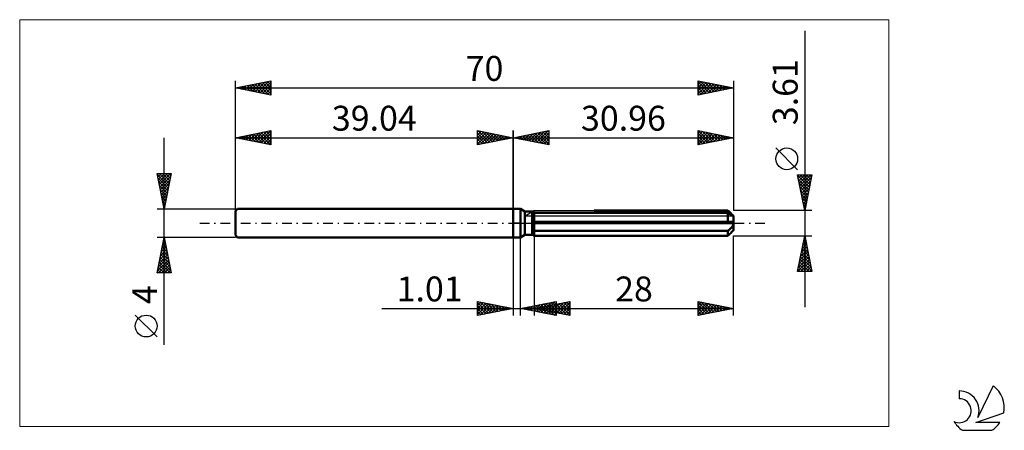
# Model space of a CAD drawing. Units: millimetres. Extents: x -69 to 69, y -29 to 29.
import ezdxf
from ezdxf.enums import TextEntityAlignment as Align

# ---------------------------------------------------------------- set-up
doc = ezdxf.new("R2010")
doc.units = ezdxf.units.MM
doc.header["$LTSCALE"] = 3.4
doc.linetypes.add('LONGDASH_DASH', pattern=[0.85, 0.4, -0.2, 0.05, -0.2])
for name, color, linetype in [('1', 4, 'CONTINUOUS'), ('2', 7, 'CONTINUOUS'), ('4', 2, 'LONGDASH_DASH'), ('CUT', 1, 'CONTINUOUS'), ('INFTOTAL', 9, 'CONTINUOUS'), ('NOCUT', 7, 'CONTINUOUS'), ('SK1', 4, 'CONTINUOUS'), ('SK2', 7, 'CONTINUOUS'), ('SK4', 2, 'LONGDASH_DASH'), ('SK6', 5, 'CONTINUOUS')]:
    doc.layers.add(name, color=color, linetype=linetype)
doc.styles.get("Standard").update_dxf_attribs({"font": 'Monospac821 BT'})

msp = doc.modelspace()

# ---------------------------------------------------------------- linework, layer by layer
at = {"layer": '1', "color": 4, "linetype": 'CONTINUOUS', "lineweight": 50}
for p, q in [((0, 2), (1, 2)), ((0, -2), (0, 2)), ((1.65, 1.62), (1, 2)), ((1, -2), (1, 2)), ((1.65, 1.62), (2.65, 1.62)), ((1.65, -1.62), (1.65, 1.62)), ((2.65, 1.61), (2.66, 1.62)), ((2.65, 1.61), (2.66, 1.62)), ((2.65, -1.62), (2.65, 1.62)), ((2.66, 1.62), (2.67, 1.63)), ((2.66, 1.62), (2.67, 1.63)), ((2.67, 1.63), (2.68, 1.63)), ((2.67, 1.63), (2.68, 1.63)), ((2.68, 1.63), (2.69, 1.64)), ((2.68, 1.63), (2.69, 1.64)), ((2.69, 1.64), (2.7, 1.65)), ((2.69, 1.64), (2.7, 1.65)), ((2.7, 1.65), (2.71, 1.65)), ((2.7, 1.65), (2.71, 1.65)), ((2.74, 1.37), (2.78, 1.39)), ((2.74, 1.37), (2.78, 1.39)), ((2.78, 1.39), (2.83, 1.41)), ((2.78, 1.39), (2.83, 1.41)), ((2.83, 1.41), (2.87, 1.43)), ((2.83, 1.41), (2.87, 1.43)), ((2.87, 1.43), (2.92, 1.45)), ((2.87, 1.43), (2.92, 1.45)), ((2.92, 1.45), (2.96, 1.46)), ((2.92, 1.45), (2.96, 1.46)), ((2.96, 1.46), (30.16, 1.46)), ((2.96, -1.8), (2.96, 1.46)), ((11.39, 1.8), (30.16, 1.8)), ((30.32, 1.63), (30.16, 1.8)), ((30.21, 1.42), (30.16, 1.46)), ((30.16, 0.18), (30.16, 1.46)), ((30.27, 1.39), (30.21, 1.42)), ((30.33, 1.35), (30.27, 1.39)), ((30.47, 1.48), (30.32, 1.63)), ((30.6, 1.35), (30.47, 1.48)), ((2.65, 1.34), (2.69, 1.36)), ((2.65, 1.34), (2.69, 1.36)), ((2.65, 0.18), (30.94, 0.18)), ((2.65, 0), (30.96, 0)), ((2.69, 1.36), (2.74, 1.37)), ((2.69, 1.36), (2.74, 1.37)), ((30.38, 1.31), (30.33, 1.35)), ((30.43, 1.28), (30.38, 1.31)), ((30.49, 1.24), (30.43, 1.28)), ((30.54, 1.21), (30.49, 1.24)), ((30.59, 1.18), (30.54, 1.21)), ((30.64, 1.16), (30.59, 1.18)), ((30.72, 1.23), (30.6, 1.35)), ((30.69, 1.13), (30.64, 1.16)), ((30.73, 1.11), (30.69, 1.13)), ((30.83, 1.12), (30.72, 1.23)), ((30.78, 1.09), (30.73, 1.11)), ((30.82, 1.07), (30.78, 1.09)), ((30.86, 1.05), (30.82, 1.07)), ((30.93, 1.02), (30.83, 1.12)), ((30.89, 1.03), (30.86, 1.05)), ((30.92, 1.02), (30.89, 1.03)), ((30.94, 1.01), (30.92, 1.02)), ((30.96, 1.01), (30.94, 1.01)), ((30.95, 0.15), (30.94, 0.18)), ((30.95, 0.13), (30.95, 0.15)), ((30.95, 0.1), (30.95, 0.13)), ((30.96, 0.08), (30.95, 0.1)), ((30.96, 1), (30.96, 1.01)), ((30.96, -1), (30.96, 1)), ((30.96, 0.05), (30.96, 0.08)), ((30.96, 0.03), (30.96, 0.05)), ((30.96, 0), (30.96, 0.03)), ((2.69, -0.94), (2.65, -0.92)), ((2.69, -0.94), (2.65, -0.92)), ((2.74, -0.96), (2.69, -0.94)), ((2.74, -0.96), (2.69, -0.94)), ((2.78, -0.98), (2.74, -0.96)), ((2.78, -0.98), (2.74, -0.96)), ((2.83, -1), (2.78, -0.98)), ((2.83, -1), (2.78, -0.98)), ((2.87, -1.02), (2.83, -1)), ((2.87, -1.02), (2.83, -1)), ((2.92, -1.04), (2.87, -1.02)), ((2.92, -1.04), (2.87, -1.02)), ((2.96, -1.06), (2.92, -1.04)), ((2.96, -1.06), (2.92, -1.04)), ((2.96, -1.06), (30.16, -1.06)), ((30.16, -1.06), (30.21, -1.02)), ((30.16, -1.8), (30.16, -1.06)), ((30.21, -1.02), (30.27, -0.98)), ((30.27, -0.98), (30.33, -0.93)), ((30.33, -0.93), (30.38, -0.89)), ((30.38, -0.89), (30.43, -0.84)), ((30.43, -0.84), (30.49, -0.8)), ((30.49, -0.8), (30.54, -0.75)), ((30.54, -0.75), (30.59, -0.7)), ((30.55, -1.4), (30.66, -1.29)), ((30.59, -0.7), (30.64, -0.64)), ((30.64, -0.64), (30.69, -0.59)), ((30.66, -1.29), (30.76, -1.19)), ((30.69, -0.59), (30.73, -0.54)), ((30.73, -0.54), (30.78, -0.48)), ((30.76, -1.19), (30.86, -1.09)), ((30.78, -0.48), (30.82, -0.42)), ((30.82, -0.42), (30.86, -0.36)), ((30.86, -0.36), (30.89, -0.29)), ((30.86, -1.09), (30.94, -1)), ((30.89, -0.29), (30.92, -0.22)), ((30.92, -0.22), (30.94, -0.15)), ((30.93, -1.02), (30.94, -1.01)), ((30.94, -0.15), (30.96, -0.07)), ((30.94, -1), (30.96, -1)), ((30.94, -1.01), (30.95, -1.01)), ((30.95, -1.01), (30.96, -1.01)), ((30.95, -1.01), (30.95, -1.01)), ((30.96, -0.07), (30.96, 0)), ((30.96, -1.01), (30.96, -1)), ((30.96, -1.01), (30.96, -1.01)), ((0, -2), (1, -2)), ((1, -2), (1.65, -1.62)), ((1.65, -1.62), (2.65, -1.62)), ((2.69, -1.64), (2.65, -1.61)), ((2.69, -1.64), (2.65, -1.61)), ((2.73, -1.66), (2.69, -1.64)), ((2.73, -1.66), (2.69, -1.64)), ((2.78, -1.69), (2.73, -1.66)), ((2.78, -1.69), (2.73, -1.66)), ((2.82, -1.72), (2.78, -1.69)), ((2.82, -1.72), (2.78, -1.69)), ((2.87, -1.74), (2.82, -1.72)), ((2.87, -1.74), (2.82, -1.72)), ((2.91, -1.77), (2.87, -1.74)), ((2.91, -1.77), (2.87, -1.74)), ((2.96, -1.8), (2.91, -1.77)), ((2.96, -1.8), (2.91, -1.77)), ((2.96, -1.8), (30.16, -1.8)), ((30.16, -1.8), (30.3, -1.65)), ((30.3, -1.65), (30.43, -1.52)), ((30.43, -1.52), (30.55, -1.4))]:
    msp.add_line(p, q, dxfattribs=at)
at = {"layer": '2', "color": 7, "linetype": 'CONTINUOUS', "lineweight": 25}
for p, q in [((40.96, 27.02), (40.96, -11.8)), ((0, 0), (0, 13)), ((0, 12), (5, 13)), ((1.51, 11.7), (2.27, 12.45)), ((1.87, 11.63), (2.8, 12.56)), ((2.22, 11.56), (3.33, 12.67)), ((2.37, 12.47), (3.56, 11.29)), ((2.58, 11.48), (3.86, 12.77)), ((2.73, 12.55), (4.09, 11.18)), ((2.93, 11.41), (4.39, 12.88)), ((3.08, 12.62), (4.62, 11.08)), ((3.28, 11.34), (4.92, 12.98)), ((3.44, 12.69), (5, 11.12)), ((3.64, 11.27), (5, 12.64)), ((3.79, 12.76), (5, 11.55)), ((4.14, 12.83), (5, 11.97)), ((4.5, 12.9), (5, 12.39)), ((4.85, 12.97), (5, 12.82)), ((5, 13), (5, 11)), ((25.96, 11), (25.96, 13)), ((25.96, 13), (30.96, 12)), ((25.96, 12.66), (26.24, 12.94)), ((25.96, 12.24), (26.59, 12.87)), ((25.96, 11.82), (26.95, 12.8)), ((25.96, 11.39), (27.3, 12.73)), ((25.96, 12.65), (27.33, 11.27)), ((26, 11.01), (27.65, 12.66)), ((26.05, 12.98), (27.69, 11.35)), ((26.53, 11.11), (28.01, 12.59)), ((26.58, 12.88), (28.04, 11.42)), ((27.06, 11.22), (28.36, 12.52)), ((27.11, 12.77), (28.39, 11.49)), ((27.64, 12.66), (28.75, 11.56)), ((28.17, 12.56), (29.1, 11.63)), ((28.7, 12.45), (29.45, 11.7)), ((30.96, 13), (30.96, 1.8)), ((0, 12), (30.96, 12)), ((5, 11), (0, 12)), ((0.1, 11.98), (0.15, 12.03)), ((0.25, 12.05), (0.38, 11.92)), ((0.45, 11.91), (0.68, 12.14)), ((0.61, 12.12), (0.91, 11.82)), ((0.81, 11.84), (1.21, 12.24)), ((0.96, 12.19), (1.44, 11.71)), ((1.16, 11.77), (1.74, 12.35)), ((1.31, 12.26), (1.97, 11.61)), ((1.67, 12.33), (2.5, 11.5)), ((2.02, 12.4), (3.03, 11.39)), ((3.99, 11.2), (5, 12.21)), ((4.34, 11.13), (5, 11.79)), ((4.7, 11.06), (5, 11.36)), ((25.96, 12.22), (26.98, 11.2)), ((30.96, 12), (25.96, 11)), ((25.96, 11.8), (26.63, 11.13)), ((25.96, 11.38), (26.27, 11.06)), ((27.59, 11.33), (28.71, 12.45)), ((28.12, 11.43), (29.07, 12.38)), ((28.65, 11.54), (29.42, 12.31)), ((29.18, 11.64), (29.78, 12.24)), ((29.23, 12.35), (29.81, 11.77)), ((29.71, 11.75), (30.13, 12.17)), ((29.76, 12.24), (30.16, 11.84)), ((30.24, 11.86), (30.48, 12.1)), ((30.29, 12.13), (30.52, 11.91)), ((30.77, 11.96), (30.84, 12.02)), ((30.82, 12.03), (30.87, 11.98)), ((39.96, 7.51), (36.9, 10.57)), ((40.96, 1.8), (39.96, 6.8)), ((39.96, 6.8), (41.96, 6.8)), ((39.98, 6.69), (41.61, 5.06)), ((39.99, 6.67), (40.13, 6.8)), ((40.06, 6.31), (40.55, 6.8)), ((40.09, 6.15), (41.54, 4.7)), ((40.13, 5.96), (40.97, 6.8)), ((40.2, 5.61), (41.4, 6.8)), ((40.2, 5.62), (41.47, 4.35)), ((40.27, 5.25), (41.82, 6.8)), ((40.29, 6.8), (41.68, 5.41)), ((40.34, 4.9), (41.89, 6.45)), ((40.41, 4.55), (41.78, 5.92)), ((40.71, 6.8), (41.75, 5.77)), ((41.96, 6.8), (40.96, 1.8)), ((41.14, 6.8), (41.82, 6.12)), ((41.56, 6.8), (41.89, 6.47)), ((40.3, 5.09), (41.4, 4)), ((40.41, 4.56), (41.33, 3.64)), ((40.48, 4.19), (41.68, 5.38)), ((40.55, 3.84), (41.57, 4.85)), ((40.62, 3.48), (41.46, 4.32)), ((40.51, 4.03), (41.26, 3.29)), ((40.62, 3.5), (41.19, 2.94)), ((40.69, 3.13), (41.36, 3.79)), ((40.73, 2.97), (41.12, 2.58)), ((40.77, 2.78), (41.25, 3.26)), ((41.96, 1.8), (30.96, 1.8)), ((40.83, 2.44), (41.04, 2.23)), ((40.84, 2.42), (41.15, 2.73)), ((40.91, 2.07), (41.04, 2.2)), ((40.94, 1.91), (40.97, 1.88)), ((0, -2), (0, -13)), ((1.01, -13), (1.01, -2)), ((2.96, -1.8), (2.96, -13)), ((30.96, -1.8), (41.96, -1.8)), ((30.96, -13), (30.96, -1.8)), ((39.96, -6.8), (40.96, -1.8)), ((40.71, -3.04), (41.12, -2.63)), ((40.8, -2.61), (41.2, -3.02)), ((40.82, -2.51), (41.05, -2.27)), ((40.87, -2.26), (41.1, -2.49)), ((40.93, -1.98), (40.98, -1.92)), ((40.94, -1.91), (40.99, -1.96)), ((40.96, -1.8), (41.96, -6.8)), ((40.29, -5.16), (41.41, -4.04)), ((40.39, -4.63), (41.34, -3.69)), ((40.5, -4.1), (41.27, -3.34)), ((40.52, -4.03), (41.63, -5.14)), ((40.59, -3.68), (41.52, -4.61)), ((40.61, -3.57), (41.2, -2.98)), ((40.66, -3.32), (41.41, -4.08)), ((40.73, -2.97), (41.31, -3.55)), ((39.97, -6.75), (41.62, -5.1)), ((40.08, -6.22), (41.55, -4.75)), ((40.18, -5.69), (41.48, -4.4)), ((40.23, -5.44), (41.59, -6.8)), ((40.3, -5.09), (41.95, -6.73)), ((40.34, -6.8), (41.69, -5.46)), ((40.37, -4.74), (41.84, -6.2)), ((40.44, -4.38), (41.73, -5.67)), ((41.96, -6.8), (39.96, -6.8)), ((40.02, -6.5), (40.32, -6.8)), ((40.09, -6.15), (40.75, -6.8)), ((40.16, -5.8), (41.17, -6.8)), ((40.77, -6.8), (41.76, -5.81)), ((41.19, -6.8), (41.83, -6.16)), ((41.61, -6.8), (41.9, -6.52)), ((-5, -13), (-5, -11)), ((-5, -11), (0, -12)), ((-5, -11.16), (-4.86, -11.03)), ((-4.67, -11.07), (-3.12, -12.62)), ((1.01, -12), (6.01, -11)), ((2.96, -12), (7.96, -11)), ((4.26, -12.65), (5.89, -11.02)), ((6.01, -11), (6.01, -13)), ((6.01, -11), (6.01, -11)), ((7.81, -11.03), (7.96, -11.17)), ((7.96, -11), (7.96, -13)), ((25.96, -13), (25.96, -11)), ((25.96, -11), (30.96, -12)), ((25.96, -11.15), (26.09, -11.03)), ((-18.48, -12), (11.01, -12)), ((-5, -11.59), (-4.51, -11.1)), ((-5, -11.16), (-3.47, -12.69)), ((-5, -12.01), (-4.16, -11.17)), ((-5, -12.44), (-3.8, -11.24)), ((-5, -12.86), (-3.45, -11.31)), ((-5, -11.59), (-3.82, -12.76)), ((0, -12), (-5, -13)), ((-5, -12.01), (-4.18, -12.84)), ((-5, -12.44), (-4.53, -12.91)), ((-4.64, -12.93), (-3.1, -11.38)), ((-4.14, -11.17), (-2.76, -12.55)), ((-4.11, -12.82), (-2.74, -11.45)), ((-3.61, -11.28), (-2.41, -12.48)), ((-3.58, -12.72), (-2.39, -11.52)), ((-3.08, -11.38), (-2.06, -12.41)), ((-3.05, -12.61), (-2.03, -11.59)), ((-2.55, -11.49), (-1.7, -12.34)), ((-2.52, -12.5), (-1.68, -11.66)), ((-2.02, -11.6), (-1.35, -12.27)), ((-1.99, -12.4), (-1.33, -11.73)), ((-1.49, -11.7), (-1, -12.2)), ((-1.46, -12.29), (-0.97, -11.81)), ((-0.96, -11.81), (-0.64, -12.13)), ((-0.93, -12.19), (-0.62, -11.88)), ((-0.43, -11.91), (-0.29, -12.06)), ((-0.4, -12.08), (-0.27, -11.95)), ((6.01, -13), (1.01, -12)), ((1.06, -11.99), (1.08, -12.01)), ((1.08, -12.01), (1.11, -11.98)), ((1.41, -11.92), (1.61, -12.12)), ((1.43, -12.08), (1.64, -11.87)), ((1.77, -11.85), (2.14, -12.23)), ((1.79, -12.16), (2.17, -11.77)), ((2.12, -11.78), (2.67, -12.33)), ((2.14, -12.23), (2.7, -11.66)), ((2.47, -11.71), (3.2, -12.44)), ((2.49, -12.3), (3.24, -11.55)), ((2.83, -11.64), (3.73, -12.54)), ((2.85, -12.37), (3.77, -11.45)), ((2.96, -12), (30.96, -12)), ((7.96, -13), (2.96, -12)), ((3.18, -11.57), (4.26, -12.65)), ((3.2, -12.44), (4.3, -11.34)), ((3.22, -11.95), (3.35, -12.08)), ((3.24, -12.06), (3.38, -11.92)), ((3.53, -11.5), (4.79, -12.76)), ((3.55, -12.51), (4.83, -11.24)), ((3.57, -11.88), (3.88, -12.18)), ((3.59, -12.13), (3.91, -11.81)), ((3.89, -11.42), (5.32, -12.86)), ((3.91, -12.58), (5.36, -11.13)), ((3.93, -11.81), (4.41, -12.29)), ((3.95, -12.2), (4.44, -11.7)), ((4.24, -11.35), (5.85, -12.97)), ((4.28, -11.74), (4.94, -12.4)), ((4.3, -12.27), (4.97, -11.6)), ((4.59, -11.28), (6.01, -12.7)), ((4.61, -12.72), (6.01, -11.33)), ((4.63, -11.67), (5.47, -12.5)), ((4.65, -12.34), (5.5, -11.49)), ((4.95, -11.21), (6.01, -12.28)), ((4.97, -12.79), (6.01, -11.75)), ((4.99, -11.59), (6, -12.61)), ((5.01, -12.41), (6.03, -11.39)), ((5.3, -11.14), (6.01, -11.85)), ((5.32, -12.86), (6.01, -12.17)), ((5.34, -11.52), (6.53, -12.71)), ((5.36, -12.48), (6.56, -11.28)), ((5.65, -11.07), (6.01, -11.43)), ((5.69, -11.45), (7.06, -12.82)), ((5.71, -12.55), (7.09, -11.17)), ((6.05, -11.38), (7.59, -12.93)), ((6.07, -12.62), (7.62, -11.07)), ((6.4, -11.31), (7.96, -12.87)), ((6.42, -12.69), (7.96, -11.15)), ((6.75, -11.24), (7.96, -12.45)), ((6.78, -12.76), (7.96, -11.58)), ((7.11, -11.17), (7.96, -12.02)), ((7.13, -12.83), (7.96, -12)), ((7.46, -11.1), (7.96, -11.6)), ((7.48, -12.9), (7.96, -12.43)), ((25.96, -11.58), (26.44, -11.1)), ((25.96, -11.11), (27.53, -12.69)), ((25.96, -12), (26.79, -11.17)), ((25.96, -12.43), (27.15, -11.24)), ((25.96, -12.85), (27.5, -11.31)), ((25.96, -11.54), (27.18, -12.76)), ((25.96, -11.96), (26.83, -12.83)), ((30.96, -12), (25.96, -13)), ((25.96, -12.38), (26.47, -12.9)), ((26.3, -12.93), (27.86, -11.38)), ((26.35, -11.08), (27.89, -12.61)), ((26.83, -12.83), (28.21, -11.45)), ((26.88, -11.18), (28.24, -12.54)), ((27.36, -12.72), (28.56, -11.52)), ((27.41, -11.29), (28.6, -12.47)), ((27.89, -12.61), (28.92, -11.59)), ((27.94, -11.4), (28.95, -12.4)), ((28.42, -12.51), (29.27, -11.66)), ((28.47, -11.5), (29.3, -12.33)), ((28.95, -12.4), (29.62, -11.73)), ((29, -11.61), (29.66, -12.26)), ((29.48, -12.3), (29.98, -11.8)), ((29.53, -11.71), (30.01, -12.19)), ((30.02, -12.19), (30.33, -11.87)), ((30.06, -11.82), (30.36, -12.12)), ((30.55, -12.08), (30.68, -11.94)), ((30.59, -11.93), (30.72, -12.05)), ((-5, -12.86), (-4.88, -12.98)), ((5.68, -12.93), (6.01, -12.6)), ((7.84, -12.98), (7.96, -12.85)), ((25.96, -12.81), (26.12, -12.97))]:
    msp.add_line(p, q, dxfattribs=at)
msp.add_circle((38.43, 9.04), 1.53, dxfattribs=at)
at = {"layer": '4', "color": 2, "linetype": 'LONGDASH_DASH', "lineweight": 25}
msp.add_line((0, 0), (30.96, 0), dxfattribs=at)
at = {"layer": 'CUT', "color": 1, "linetype": 'CONTINUOUS', "lineweight": 25}
for p, q in [((1.57, 1), (2.96, 1.8)), ((2.96, 1.8), (30.16, 1.8)), ((30.16, 1.8), (30.96, 1)), ((30.96, 1), (1.57, 1))]:
    msp.add_line(p, q, dxfattribs=at)
at = {"layer": 'INFTOTAL', "color": 9, "linetype": 'CONTINUOUS', "lineweight": 18}
for p, q in [((52.76, 28.6), (-69.34, 28.6)), ((-69.34, 28.6), (-69.34, -28.6)), ((52.76, -28.6), (52.76, 28.6)), ((-69.34, -28.6), (52.76, -28.6))]:
    msp.add_line(p, q, dxfattribs=at)
at = {"layer": 'NOCUT', "color": 7, "linetype": 'CONTINUOUS', "lineweight": 25}
for p, q in [((0, 0), (0, 2)), ((0, 2), (1, 2)), ((1.65, 1.62), (1, 2)), ((2.65, 1.62), (1.65, 1.62)), ((2.96, 1.8), (2.65, 1.62)), ((2.96, 1), (2.96, 1.8)), ((1, 0), (0, 0)), ((1, 0), (30.96, 0)), ((30.96, 1), (2.96, 1)), ((30.96, 0), (30.96, 1))]:
    msp.add_line(p, q, dxfattribs=at)
at = {"layer": 'SK1', "color": 4, "linetype": 'CONTINUOUS', "lineweight": 50}
for p, q in [((-38.74, 2), (-39.04, 1.7)), ((-39.04, 1.7), (-39.04, -1.7)), ((0, 2), (-38.74, 2)), ((-39.04, -1.7), (-38.74, -2)), ((-38.74, -2), (0, -2))]:
    msp.add_line(p, q, dxfattribs=at)
at = {"layer": 'SK2', "color": 7, "linetype": 'CONTINUOUS', "lineweight": 25}
for p, q in [((-39.04, 0), (-39.04, 20)), ((-39.04, 19), (-34.04, 20)), ((-37.7, 18.73), (-37.02, 19.4)), ((-37.34, 18.66), (-36.49, 19.51)), ((-36.99, 18.59), (-35.96, 19.62)), ((-36.99, 19.41), (-35.96, 18.38)), ((-36.64, 18.52), (-35.43, 19.72)), ((-36.63, 19.48), (-35.43, 18.28)), ((-36.28, 18.45), (-34.9, 19.83)), ((-36.28, 19.55), (-34.9, 18.17)), ((-35.93, 18.38), (-34.37, 19.93)), ((-35.93, 19.62), (-34.37, 18.07)), ((-35.57, 18.31), (-34.04, 19.84)), ((-35.57, 19.69), (-34.04, 18.16)), ((-35.22, 19.76), (-34.04, 18.58)), ((-35.22, 18.24), (-34.04, 19.42)), ((-34.87, 19.83), (-34.04, 19.01)), ((-34.51, 19.91), (-34.04, 19.43)), ((-34.16, 19.98), (-34.04, 19.86)), ((-34.04, 20), (-34.04, 18)), ((25.96, 18), (25.96, 20)), ((25.96, 20), (30.96, 19)), ((25.96, 19.88), (26.06, 19.98)), ((25.96, 19.45), (26.42, 19.91)), ((25.96, 19.86), (27.51, 18.31)), ((25.96, 19.03), (26.77, 19.84)), ((25.96, 18.6), (27.12, 19.77)), ((25.96, 18.18), (27.48, 19.7)), ((25.96, 19.44), (27.16, 18.24)), ((26.27, 18.06), (27.83, 19.63)), ((26.32, 19.93), (27.86, 18.38)), ((26.8, 18.17), (28.18, 19.56)), ((26.85, 19.82), (28.22, 18.45)), ((27.33, 18.27), (28.54, 19.48)), ((27.38, 19.72), (28.57, 18.52)), ((27.86, 18.38), (28.89, 19.41)), ((27.91, 19.61), (28.92, 18.59)), ((28.44, 19.5), (29.28, 18.66)), ((28.97, 19.4), (29.63, 18.73)), ((30.96, 20), (30.96, 1.8)), ((-39.04, 19), (30.96, 19)), ((-34.04, 18), (-39.04, 19)), ((-38.76, 18.94), (-38.61, 19.09)), ((-38.76, 19.06), (-38.61, 18.91)), ((-38.4, 18.87), (-38.08, 19.19)), ((-38.4, 19.13), (-38.08, 18.81)), ((-38.05, 18.8), (-37.55, 19.3)), ((-38.05, 19.2), (-37.55, 18.7)), ((-37.69, 19.27), (-37.02, 18.6)), ((-37.34, 19.34), (-36.49, 18.49)), ((-34.87, 18.17), (-34.04, 18.99)), ((-34.51, 18.09), (-34.04, 18.57)), ((-34.16, 18.02), (-34.04, 18.14)), ((25.96, 19.01), (26.8, 18.17)), ((30.96, 19), (25.96, 18)), ((25.96, 18.59), (26.45, 18.1)), ((25.96, 18.16), (26.1, 18.03)), ((28.39, 18.49), (29.25, 19.34)), ((28.92, 18.59), (29.6, 19.27)), ((29.45, 18.7), (29.95, 19.2)), ((29.5, 19.29), (29.99, 18.81)), ((29.98, 18.8), (30.31, 19.13)), ((30.03, 19.19), (30.34, 18.88)), ((30.51, 18.91), (30.66, 19.06)), ((30.56, 19.08), (30.69, 18.95)), ((-39.04, 2), (-39.04, 13)), ((-39.04, 12), (-34.04, 13)), ((-37.52, 11.7), (-36.76, 12.46)), ((-37.17, 11.63), (-36.23, 12.56)), ((-36.81, 11.55), (-35.7, 12.67)), ((-36.46, 11.48), (-35.17, 12.77)), ((-36.46, 12.52), (-35.17, 11.23)), ((-36.1, 11.41), (-34.64, 12.88)), ((-36.1, 12.59), (-34.64, 11.12)), ((-35.75, 11.34), (-34.11, 12.99)), ((-35.75, 12.66), (-34.1, 11.01)), ((-35.4, 12.73), (-34.04, 11.37)), ((-35.4, 11.27), (-34.04, 12.63)), ((-35.04, 12.8), (-34.04, 11.8)), ((-34.69, 12.87), (-34.04, 12.22)), ((-34.34, 12.94), (-34.04, 12.65)), ((-34.04, 13), (-34.04, 11)), ((-5, 11), (-5, 13)), ((-5, 13), (0, 12)), ((-5, 12.82), (-4.85, 12.97)), ((-5, 12.39), (-4.5, 12.9)), ((-5, 11.97), (-4.14, 12.83)), ((-5, 11.55), (-3.79, 12.76)), ((-5, 11.12), (-3.44, 12.69)), ((-5, 12.64), (-3.64, 11.27)), ((-4.92, 12.98), (-3.28, 11.34)), ((-4.62, 11.08), (-3.08, 12.62)), ((-4.39, 12.88), (-2.93, 11.41)), ((-4.09, 11.18), (-2.73, 12.55)), ((-3.86, 12.77), (-2.58, 11.48)), ((-3.56, 11.29), (-2.37, 12.47)), ((-3.33, 12.67), (-2.22, 11.56)), ((-2.8, 12.56), (-1.87, 11.63)), ((-2.27, 12.45), (-1.51, 11.7)), ((0, 13), (0, 2)), ((-49.04, -17.11), (-49.04, 12)), ((-39.04, 12), (0, 12)), ((-34.04, 11), (-39.04, 12)), ((-38.93, 11.98), (-38.88, 12.03)), ((-38.93, 12.02), (-38.88, 11.97)), ((-38.58, 11.91), (-38.35, 12.14)), ((-38.58, 12.09), (-38.35, 11.86)), ((-38.23, 11.84), (-37.82, 12.24)), ((-38.22, 12.16), (-37.82, 11.76)), ((-37.87, 11.77), (-37.29, 12.35)), ((-37.87, 12.23), (-37.29, 11.65)), ((-37.52, 12.3), (-36.76, 11.54)), ((-37.16, 12.38), (-36.23, 11.44)), ((-36.81, 12.45), (-35.7, 11.33)), ((-35.04, 11.2), (-34.04, 12.2)), ((-34.69, 11.13), (-34.04, 11.78)), ((-34.34, 11.06), (-34.04, 11.36)), ((-5, 12.21), (-3.99, 11.2)), ((0, 12), (-5, 11)), ((-5, 11.79), (-4.34, 11.13)), ((-5, 11.36), (-4.7, 11.06)), ((-3.03, 11.39), (-2.02, 12.4)), ((-2.5, 11.5), (-1.67, 12.33)), ((-1.97, 11.61), (-1.31, 12.26)), ((-1.74, 12.35), (-1.16, 11.77)), ((-1.44, 11.71), (-0.96, 12.19)), ((-1.21, 12.24), (-0.81, 11.84)), ((-0.91, 11.82), (-0.61, 12.12)), ((-0.68, 12.14), (-0.45, 11.91)), ((-0.38, 11.92), (-0.25, 12.05)), ((-0.15, 12.03), (-0.1, 11.98)), ((-49.04, 2), (-50.04, 7)), ((-50.04, 7), (-48.04, 7)), ((-50.01, 6.84), (-49.85, 7)), ((-49.94, 6.49), (-49.43, 7)), ((-49.87, 6.14), (-49, 7)), ((-49.8, 5.78), (-48.58, 7)), ((-49.73, 5.43), (-48.15, 7)), ((-49.73, 7), (-48.32, 5.59)), ((-49.3, 7), (-48.25, 5.95)), ((-48.04, 7), (-49.04, 2)), ((-48.88, 7), (-48.18, 6.3)), ((-48.45, 7), (-48.11, 6.65)), ((-50.01, 6.86), (-48.39, 5.24)), ((-49.91, 6.33), (-48.46, 4.89)), ((-49.8, 5.8), (-48.53, 4.53)), ((-49.66, 5.08), (-48.12, 6.61)), ((-49.58, 4.72), (-48.22, 6.08)), ((-49.51, 4.37), (-48.33, 5.55)), ((-49.69, 5.27), (-48.6, 4.18)), ((-49.59, 4.74), (-48.67, 3.83)), ((-49.48, 4.21), (-48.75, 3.47)), ((-49.44, 4.01), (-48.44, 5.02)), ((-49.37, 3.66), (-48.54, 4.49)), ((-49.38, 3.68), (-48.82, 3.12)), ((-49.3, 3.31), (-48.65, 3.96)), ((-49.27, 3.15), (-48.89, 2.77)), ((-49.23, 2.95), (-48.75, 3.43)), ((-49.16, 2.6), (-48.86, 2.9)), ((-50.04, 2), (-39.04, 2)), ((-49.16, 2.62), (-48.96, 2.41)), ((-49.09, 2.25), (-48.97, 2.37)), ((-49.06, 2.09), (-49.03, 2.06)), ((-49.04, -2), (-50.04, -2)), ((-50.04, -7), (-49.04, -2)), ((-49.24, -2.99), (-48.91, -2.66)), ((-49.17, -2.65), (-48.85, -2.97)), ((-49.13, -2.46), (-48.98, -2.31)), ((-49.1, -2.29), (-48.95, -2.44)), ((-39.04, -2), (-49.04, -2)), ((-49.04, -2), (-48.04, -7)), ((-49.66, -5.12), (-48.62, -4.08)), ((-49.56, -4.59), (-48.7, -3.72)), ((-49.45, -4.05), (-48.77, -3.37)), ((-49.45, -4.06), (-48.42, -5.09)), ((-49.38, -3.71), (-48.53, -4.56)), ((-49.34, -3.52), (-48.84, -3.02)), ((-49.31, -3.36), (-48.63, -4.03)), ((-49.24, -3), (-48.74, -3.5)), ((-49.98, -6.71), (-48.41, -5.14)), ((-49.88, -6.18), (-48.48, -4.78)), ((-49.85, -7), (-48.34, -5.49)), ((-49.77, -5.65), (-48.55, -4.43)), ((-49.74, -5.48), (-48.21, -7)), ((-49.66, -5.12), (-48.1, -6.68)), ((-49.59, -4.77), (-48.21, -6.15)), ((-49.52, -4.42), (-48.32, -5.62)), ((-50.02, -6.89), (-49.91, -7)), ((-49.95, -6.54), (-49.48, -7)), ((-49.88, -6.18), (-49.06, -7)), ((-49.81, -5.83), (-48.64, -7)), ((-49.43, -7), (-48.27, -5.84)), ((-49, -7), (-48.2, -6.2)), ((-48.58, -7), (-48.13, -6.55)), ((-48.15, -7), (-48.06, -6.91)), ((-48.04, -7), (-50.04, -7)), ((-50.04, -15.99), (-53.1, -12.93))]:
    msp.add_line(p, q, dxfattribs=at)
msp.add_circle((-51.57, -14.46), 1.53, dxfattribs=at)
at = {"layer": 'SK4', "color": 2, "linetype": 'LONGDASH_DASH', "lineweight": 25}
msp.add_line((-44.04, 0), (35.96, 0), dxfattribs=at)
at = {"layer": 'SK6', "color": 5, "linetype": 'CONTINUOUS', "lineweight": 25}
for p, q in [((67.45, -22.88), (65.26, -27.34)), ((62.66, -23.58), (62.66, -24.69)), ((65, -28.04), (68.92, -26.68)), ((68.36, -28.04), (65, -28.04)), ((63.12, -29.12), (67.26, -29.12))]:
    msp.add_line(p, q, dxfattribs=at)
for centre, radius, start, end in [((65.19, -25.93), 3.8, 348.7239, 53.4691), ((62.67, -26.37), 1.68, 243.4215, 90.3602), ((62.68, -26.35), 2.76, 338.9379, 90.4446), ((65.19, -25.93), 3.8, 210.5484, 236.978), ((65.19, -25.93), 3.8, 303.022, 326.3732)]:
    msp.add_arc(centre, radius, start, end, dxfattribs=at)

# ---------------------------------------------------------------- texts
at = {"layer": '2', "color": 7, "linetype": 'CONTINUOUS', "lineweight": 25}
msp.add_text('3.61', height=3.5, rotation=90, dxfattribs=at).set_placement((39.96, 18.41), align=Align.CENTER)
for s, p in [('30.96', (15.48, 13)), ('1.01', (-11.74, -11)), ('28', (16.96, -11))]:
    msp.add_text(s, height=3.5, dxfattribs=at).set_placement(p, align=Align.CENTER)
at = {"layer": 'SK2', "color": 7, "linetype": 'CONTINUOUS', "lineweight": 25}
for s, p in [('70', (-4.04, 20)), ('39.04', (-19.52, 13))]:
    msp.add_text(s, height=3.5, dxfattribs=at).set_placement(p, align=Align.CENTER)
msp.add_text('4', height=3.5, rotation=90, dxfattribs=at).set_placement((-50.04, -10.05), align=Align.CENTER)

doc.saveas('drawing.dxf')
